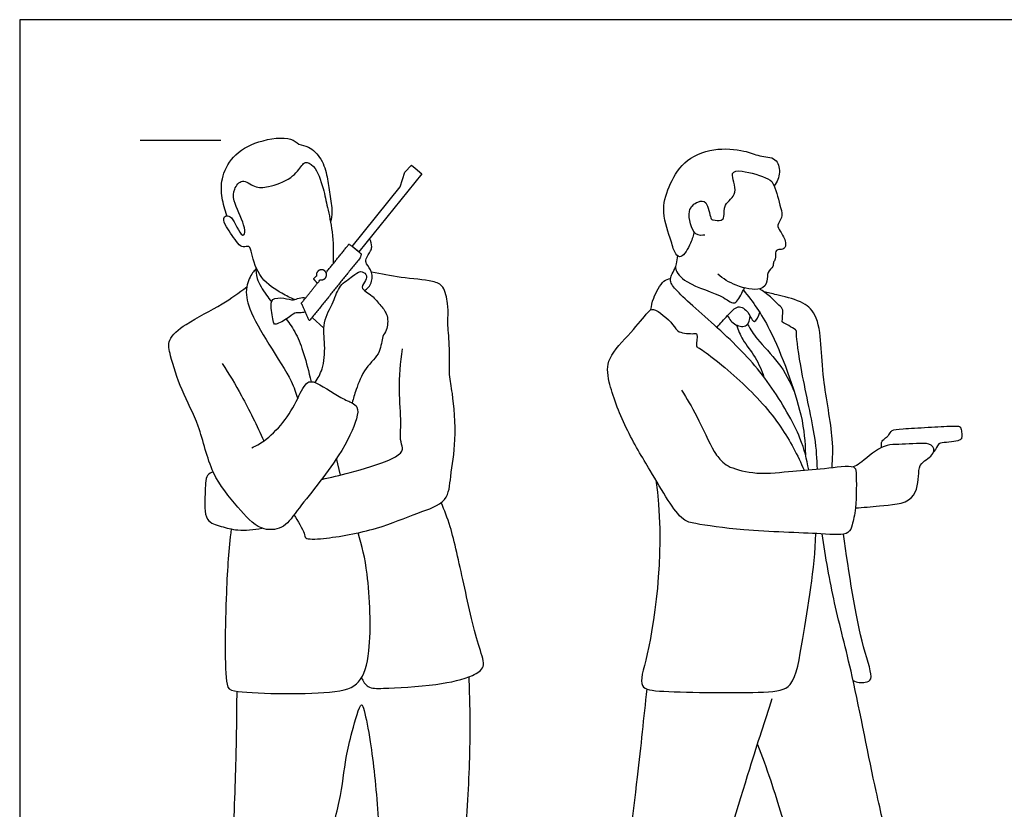
# Model space of a CAD drawing. Units: feet. Extents: x 0 to 25, y -2.2 to 7.7.
# Drawn here: x 0 to 6.1, y 2.8 to 7.7 of the extents above; entities that cross this region are included whole.
import ezdxf

# ---------------------------------------------------------------- set-up
doc = ezdxf.new("R2010")
doc.units = ezdxf.units.FT
doc.header["$MEASUREMENT"] = 0
for name, color, linetype, true_color in [('2D$AG-GUIDES', 7, 'Continuous', 0xcccccc), ('2D$AG-POP-CULTURE', 7, 'Continuous', 0x66ccff), ('2D$X-VPRT', 6, 'Continuous', 0xff00ff)]:
    doc.layers.add(name, color=color, linetype=linetype, true_color=true_color)

msp = doc.modelspace()

# ---------------------------------------------------------------- linework, layer by layer
at = {"layer": '2D$AG-GUIDES'}
msp.add_lwpolyline([(0.75, 6.9167), (1.25, 6.9167)], dxfattribs=at)
at = {"layer": '2D$AG-POP-CULTURE'}
msp.add_line((1.9953, 4.8353), (1.9712, 4.9395), dxfattribs=at)
msp.add_lwpolyline([(2.3668, 6.6272), (2.3954, 6.7183), (2.4361, 6.7624), (2.4601, 6.743), (2.5019, 6.7093), (2.1096, 6.2226), (2.0677, 6.2563)], close=True, dxfattribs=at)
msp.add_lwpolyline([(1.8188, 5.8159), (1.8917, 5.7492)], dxfattribs=at)
for points, knots in [([(1.2892, 6.4482), (1.2747, 6.4838), (1.256, 6.5599), (1.249, 6.6811), (1.3215, 6.8265), (1.474, 6.9186), (1.6887, 6.9447), (1.7317, 6.8852), (1.8029, 6.8834), (1.8829, 6.8011), (1.9148, 6.6891), (1.9279, 6.584), (1.9464, 6.4734), (1.9377, 6.4298), (1.933, 6.4089)], [0, 0, 0, 0, 0.328289, 0.661062, 1.03616, 1.450378, 1.881867, 2.119045, 2.361229, 2.678281, 3.007808, 3.327259, 3.646927, 3.892358, 3.892358, 3.892358, 3.892358]), ([(4.1934, 6.3496), (4.1892, 6.3247), (4.1771, 6.2823), (4.1188, 6.1741), (4.0714, 6.2126), (4.0529, 6.2945), (3.985, 6.4699), (4.0343, 6.6288), (4.1212, 6.7936), (4.3117, 6.8735), (4.5047, 6.8584), (4.5961, 6.8146), (4.7093, 6.8139), (4.7343, 6.7156), (4.7103, 6.6573), (4.6916, 6.6332)], [0, 0, 0, 0, 0.275238, 0.594116, 0.784871, 1.074033, 1.500981, 1.905006, 2.325596, 2.770401, 3.202365, 3.523176, 3.834045, 4.120278, 4.422454, 4.422454, 4.422454, 4.422454]), ([(1.7094, 5.9264), (1.682, 5.9378), (1.6289, 5.9659), (1.4887, 6.0495), (1.4436, 6.2029), (1.4332, 6.2665), (1.3867, 6.2468), (1.3536, 6.2771), (1.2857, 6.3755), (1.2614, 6.4275), (1.2844, 6.4547), (1.3235, 6.4361), (1.3477, 6.3797), (1.3829, 6.3188), (1.4042, 6.3361), (1.3979, 6.3979), (1.3253, 6.5398), (1.3281, 6.611), (1.3842, 6.6868), (1.4615, 6.6168), (1.5499, 6.6258), (1.6917, 6.6724), (1.752, 6.7576), (1.7752, 6.787), (1.8426, 6.7594), (1.8904, 6.6134), (1.9137, 6.4993), (1.9489, 6.3456), (1.9523, 6.2145), (1.9486, 6.148)], [0, 0, 0, 0, 0.288673, 0.672903, 1.059661, 1.271393, 1.450956, 1.64657, 1.986632, 2.210883, 2.360978, 2.538733, 2.790551, 3.028863, 3.141798, 3.372256, 3.760101, 4.020599, 4.274002, 4.550087, 4.836445, 5.209512, 5.51624, 5.68199, 5.909477, 6.282731, 6.620565, 6.999826, 7.432063, 7.432063, 7.432063, 7.432063]), ([(4.2618, 6.3272), (4.2429, 6.326), (4.1914, 6.314), (4.1407, 6.4832), (4.213, 6.5372), (4.2794, 6.5465), (4.2935, 6.4293), (4.3117, 6.4202), (4.366, 6.4147), (4.3862, 6.4423), (4.371, 6.5243), (4.4822, 6.5798), (4.4068, 6.7244), (4.4993, 6.7311), (4.6604, 6.6832), (4.6947, 6.6399), (4.7332, 6.4975), (4.747, 6.4387), (4.7044, 6.3885), (4.7315, 6.3509), (4.7697, 6.2851), (4.7581, 6.2374), (4.7208, 6.2385), (4.6956, 6.2305), (4.7048, 6.1765), (4.6839, 6.1601), (4.6911, 6.1284), (4.6436, 6.0988), (4.656, 6.0377), (4.6077, 5.9727), (4.4472, 6.0101), (4.3756, 6.0553), (4.3419, 6.0847)], [0, 0, 0, 0, 0.237882, 0.616576, 0.897151, 1.116774, 1.433001, 1.57219, 1.793017, 1.958993, 2.225238, 2.540726, 2.881801, 3.126752, 3.535954, 3.774099, 4.150965, 4.398273, 4.627384, 4.829029, 5.105921, 5.302035, 5.48128, 5.625572, 5.842876, 5.995772, 6.156635, 6.37277, 6.60876, 6.859562, 7.245674, 7.61129, 7.61129, 7.61129, 7.61129]), ([(2.1452, 5.982), (2.1603, 5.9925), (2.1884, 6.0194), (2.1991, 6.0983), (2.1536, 6.1465), (2.1499, 6.1799), (2.1839, 6.2298), (2.1924, 6.2535), (2.1855, 6.2906), (2.1763, 6.3054)], [0, 0, 0, 0, 0.227001, 0.487761, 0.727131, 0.896576, 1.126883, 1.284835, 1.505549, 1.505549, 1.505549, 1.505549]), ([(4.0902, 6.1995), (4.0869, 6.1829), (4.0843, 6.1486), (4.0713, 6.1113), (4.146, 6.017), (4.3739, 5.9558), (4.4516, 5.8795), (4.4847, 5.958), (4.504, 5.9918), (4.5081, 5.9989)], [0, 0, 0, 0, 0.225258, 0.40867, 0.730954, 1.227181, 1.506924, 1.797467, 1.878084, 1.878084, 1.878084, 1.878084]), ([(1.4696, 6.1285), (1.4688, 6.1045), (1.4702, 6.0535), (1.52, 5.9731), (1.5555, 5.927), (1.5662, 5.9137)], [0, 0, 0, 0, 0.2593303, 0.5907179, 0.7280111, 0.7280111, 0.7280111, 0.7280111]), ([(4.9067, 4.8678), (4.8944, 4.9347), (4.8653, 5.0715), (4.6666, 5.4176), (4.4193, 5.6883), (4.118, 5.9425), (4.0504, 6.0229), (4.0444, 6.0579), (4.0588, 6.0871), (4.0712, 6.1154), (4.079, 6.1293)], [0, 0, 0, 0, 0.450953, 1.068213, 1.698746, 2.320554, 2.626065, 2.795352, 2.971499, 3.189067, 3.189067, 3.189067, 3.189067]), ([(1.4693, 6.115), (1.4617, 6.1079), (1.4452, 6.0929), (1.397, 5.9993), (1.4243, 5.8585), (1.547, 5.6502), (1.6941, 5.425), (1.7171, 5.3481), (1.7289, 5.3115)], [0, 0, 0, 0, 0.171493, 0.468463, 0.826221, 1.310087, 1.810186, 2.138512, 2.138512, 2.138512, 2.138512]), ([(1.7056, 4.587), (1.7303, 4.5514), (1.7735, 4.4775), (1.7707, 4.434), (1.9105, 4.4379), (2.2276, 4.4947), (2.4628, 4.5985), (2.6685, 4.6613), (2.6773, 4.8371), (2.7194, 5.0503), (2.6951, 5.3428), (2.6675, 5.4565), (2.6767, 5.6399), (2.6593, 5.7756), (2.6648, 5.8267), (2.6636, 5.9024), (2.6412, 6.0137), (2.5642, 6.0461), (2.3644, 6.0611), (2.2489, 6.0847), (2.1877, 6.097)], [0, 0, 0, 0, 0.348634, 0.515515, 0.837828, 1.397852, 1.903942, 2.320454, 2.693101, 3.157357, 3.674268, 4.010235, 4.42275, 4.778376, 4.991556, 5.257481, 5.571079, 5.833852, 6.261919, 6.680311, 6.680311, 6.680311, 6.680311]), ([(1.837, 5.4118), (1.8551, 5.4376), (1.8888, 5.4938), (1.9032, 5.6456), (1.8783, 5.784), (1.9548, 5.9101), (1.9836, 6.0164), (2.0701, 6.0677), (2.1154, 6.1113), (2.1599, 6.0848), (2.1563, 6.0432), (2.1168, 6.0038), (2.157, 5.9721), (2.1934, 5.9513), (2.2471, 5.8867), (2.2943, 5.8318), (2.2867, 5.7319), (2.2501, 5.7001), (2.2499, 5.5908), (2.1444, 5.5065), (2.0912, 5.3668), (2.0744, 5.3117), (2.0677, 5.2838)], [0, 0, 0, 0, 0.297243, 0.669452, 1.030702, 1.393864, 1.71107, 2.012157, 2.241671, 2.430098, 2.61621, 2.823298, 3.012555, 3.217064, 3.49283, 3.755975, 4.04412, 4.250472, 4.548817, 4.901592, 5.270946, 5.554711, 5.554711, 5.554711, 5.554711]), ([(1.4445, 5.0056), (1.4707, 5.0177), (1.524, 5.0445), (1.6469, 5.1614), (1.7254, 5.2998), (1.7812, 5.4209), (1.819, 5.4138), (1.8398, 5.418), (1.9993, 5.311), (2.0641, 5.2878), (2.1074, 5.2596), (2.0973, 5.1703), (1.9927, 4.9426), (1.7274, 4.623), (1.643, 4.4969), (1.4868, 4.4856), (1.351, 4.6422), (1.1829, 4.8405), (1.1235, 5.1456), (1.0057, 5.3531), (0.9379, 5.5698), (0.9139, 5.682), (1.0383, 5.7831), (1.2651, 5.8954), (1.3622, 5.968), (1.4116, 6.0048)], [0, 0, 0, 0, 0.284477, 0.675575, 1.079921, 1.412329, 1.568312, 1.703979, 2.120315, 2.391196, 2.583951, 2.84307, 3.332835, 3.963755, 4.329952, 4.670202, 5.097846, 5.593793, 6.125929, 6.606276, 7.06298, 7.366026, 7.730501, 8.221209, 8.636736, 8.636736, 8.636736, 8.636736]), ([(3.9261, 5.8638), (3.929, 5.8883), (3.9364, 5.9332), (3.999, 6.0506), (4.033, 6.0539), (4.0473, 6.0573)], [0, 0, 0, 0, 0.2712636, 0.620885, 0.8308223, 0.8308223, 0.8308223, 0.8308223]), ([(4.5006, 5.9858), (4.5613, 5.9081), (4.677, 5.7596), (4.878, 5.2063), (4.8829, 5.0444), (4.887, 4.961)], [0, 0, 0, 0, 0.542772, 1.2923, 1.791866, 1.791866, 1.791866, 1.791866]), ([(4.9615, 4.8722), (4.9583, 4.938), (4.9541, 5.0718), (4.8613, 5.4568), (4.8273, 5.7118), (4.8347, 5.7408), (4.7405, 5.7848), (4.7412, 5.7922), (4.7521, 5.8679), (4.7205, 5.891), (4.6461, 5.9682), (4.5993, 5.9923)], [0, 0, 0, 0, 0.443553, 1.087839, 1.577222, 1.732403, 2.036476, 2.123445, 2.381297, 2.581378, 2.978258, 2.978258, 2.978258, 2.978258]), ([(5.0521, 4.8821), (5.0554, 4.9413), (5.0656, 5.0573), (4.9916, 5.4343), (4.9875, 5.6369), (4.9623, 5.8389), (4.8628, 5.9205), (4.7072, 5.9561), (4.6545, 5.9693), (4.6276, 5.9749)], [0, 0, 0, 0, 0.420883, 1.030871, 1.499146, 1.928919, 2.275832, 2.668199, 2.95477, 2.95477, 2.95477, 2.95477]), ([(1.7764, 5.8489), (1.7654, 5.8462), (1.7431, 5.8406), (1.7076, 5.8477), (1.6646, 5.8043), (1.5895, 5.7681), (1.577, 5.7798), (1.5627, 5.8733), (1.5622, 5.9372), (1.6455, 5.939), (1.7019, 5.9181), (1.7364, 5.9396), (1.7653, 5.9389), (1.7791, 5.9378)], [0, 0, 0, 0, 0.177981, 0.349338, 0.591507, 0.861301, 0.961917, 1.258228, 1.484917, 1.738779, 1.975958, 2.160508, 2.357896, 2.357896, 2.357896, 2.357896]), ([(4.3361, 5.7534), (4.356, 5.7797), (4.4007, 5.8221), (4.4649, 5.9006), (4.5351, 5.8545), (4.5659, 5.7578), (4.5962, 5.8261), (4.6021, 5.8472)], [0, 0, 0, 0, 0.314182, 0.605873, 0.870501, 1.128518, 1.384217, 1.384217, 1.384217, 1.384217]), ([(4.1154, 5.3635), (4.1488, 5.31), (4.2129, 5.2097), (4.3094, 4.9822), (4.371, 4.9141), (4.4199, 4.8789), (4.5921, 4.8334), (4.8109, 4.8638), (4.9886, 4.8707), (5.1942, 4.9032), (5.2044, 4.845), (5.204, 4.6278), (5.1789, 4.5323), (5.1579, 4.4571), (4.9594, 4.4742), (4.5151, 4.4849), (4.2116, 4.5304), (4.1212, 4.5499), (4.025, 4.6853), (3.9187, 4.8692), (3.7651, 5.12), (3.6578, 5.4051), (3.6478, 5.5681), (3.8012, 5.7158), (3.9013, 5.8428), (3.942, 5.8849), (4.0707, 5.7725), (4.0894, 5.7179), (4.1889, 5.7125), (4.22, 5.7183), (4.2022, 5.6308), (4.2361, 5.6271), (4.5091, 5.4084), (4.7304, 5.1608), (4.8387, 4.9591), (4.8778, 4.8657)], [0, 0, 0, 0, 0.434244, 0.927106, 1.21953, 1.453128, 1.864417, 2.33578, 2.78008, 3.203224, 3.404022, 3.869328, 4.196057, 4.430099, 4.839295, 5.530856, 6.07931, 6.364328, 6.751664, 7.217747, 7.767198, 8.316633, 8.699403, 9.154229, 9.556779, 9.758199, 10.145761, 10.392934, 10.691827, 10.834715, 11.099203, 11.251634, 11.818249, 12.438592, 12.940755, 12.940755, 12.940755, 12.940755]), ([(4.4024, 5.827), (4.4126, 5.8038), (4.4452, 5.7628), (4.5312, 5.7514), (4.5414, 5.8036), (4.542, 5.8239)], [0, 0, 0, 0, 0.2750985, 0.5348367, 0.7809428, 0.7809428, 0.7809428, 0.7809428]), ([(1.6575, 5.8053), (1.6786, 5.7789), (1.7387, 5.6929), (1.7818, 5.5446), (1.8126, 5.4153)], [1.0963348, 1.0963348, 1.0963348, 1.0963348, 1.342829, 1.8102409, 1.8102409, 1.8102409, 1.8102409]), ([(4.4579, 5.7681), (4.4687, 5.7371), (4.4918, 5.674), (4.5809, 5.5681), (4.6138, 5.4862), (4.6285, 5.4442)], [0, 0, 0, 0, 0.313441, 0.680863, 1.045399, 1.045399, 1.045399, 1.045399]), ([(4.5264, 5.7722), (4.5457, 5.7408), (4.584, 5.6756), (4.7296, 5.5351), (4.7909, 5.4139), (4.818, 5.35)], [0, 0, 0, 0, 0.331763, 0.774469, 1.22979, 1.22979, 1.22979, 1.22979]), ([(1.8771, 4.8085), (1.9368, 4.8206), (2.0489, 4.8471), (2.2944, 4.9206), (2.3756, 4.9715), (2.3845, 5.0056), (2.3618, 5.0598), (2.3764, 5.1673), (2.3533, 5.3687), (2.3688, 5.5347), (2.3806, 5.6195)], [0, 0, 0, 0, 0.413342, 0.903923, 1.188948, 1.349947, 1.571845, 1.884762, 2.32038, 2.810382, 2.810382, 2.810382, 2.810382]), ([(1.2596, 5.5285), (1.3019, 5.4629), (1.3828, 5.3293), (1.4761, 5.1426), (1.5179, 5.0471)], [0, 0, 0, 0, 0.46771, 1.00833, 1.00833, 1.00833, 1.00833]), ([(5.1974, 4.6319), (5.2477, 4.6324), (5.3396, 4.6475), (5.5798, 4.6542), (5.5908, 4.8457), (5.5956, 4.9099), (5.6961, 4.963), (5.6813, 5.0455), (5.4942, 5.021), (5.3587, 5.0328), (5.228, 4.903), (5.1981, 4.893), (5.1844, 4.8859)], [0, 0, 0, 0, 0.38776, 0.83981, 1.23431, 1.48901, 1.768602, 1.999289, 2.369527, 2.751127, 3.158831, 3.373066, 3.373066, 3.373066, 3.373066]), ([(1.2031, 4.8563), (1.1903, 4.8507), (1.1542, 4.838), (1.1555, 4.7157), (1.1419, 4.5453), (1.2562, 4.5153), (1.3561, 4.4866), (1.4569, 4.4943), (1.505, 4.506)], [0, 0, 0, 0, 0.197433, 0.527041, 0.911173, 1.20917, 1.525446, 1.898037, 1.898037, 1.898037, 1.898037]), ([(3.9559, 4.8043), (4.0164, 4.4086), (3.9271, 3.749), (3.837, 3.5063), (4.018, 3.4839), (4.6252, 3.4777), (4.8223, 3.5046), (4.8716, 3.8494), (4.9456, 4.2525), (4.9513, 4.4713)], [0, 0, 0, 0, 0.954592, 1.389463, 1.755018, 2.513813, 2.922005, 3.465376, 4.274211, 4.274211, 4.274211, 4.274211]), ([(2.1261, 3.575), (2.1349, 3.554), (2.1658, 3.507), (2.2712, 3.5085), (2.5907, 3.5248), (2.8072, 3.5762), (2.9043, 3.6406), (2.8469, 3.7782), (2.7605, 4.1599), (2.6858, 4.5098), (2.6422, 4.6146), (2.6219, 4.6641)], [0, 0, 0, 0, 0.252777, 0.550853, 1.104136, 1.570859, 1.855371, 2.192039, 2.809586, 3.392897, 3.779929, 3.779929, 3.779929, 3.779929]), ([(1.3148, 4.5002), (1.3004, 4.3681), (1.2818, 4.1459), (1.2695, 3.5266), (1.3316, 3.4785), (1.9376, 3.4658), (2.124, 3.528), (2.1918, 3.7491), (2.1724, 4.2296), (2.1291, 4.3924), (2.1048, 4.4765)], [0, 0, 0, 0, 0.610434, 1.338988, 1.580665, 2.322902, 2.746989, 3.182453, 3.850856, 4.34621, 4.34621, 4.34621, 4.34621]), ([(4.5878, 3.1608), (4.647, 3.0179), (4.7334, 2.7287), (4.8506, 2.3785), (4.7154, 2.0433), (4.6341, 1.3645), (4.5416, 1.0822), (4.6605, 1.0358), (4.8846, 1.0674), (5.0955, 1.0059), (5.0928, 1.0863), (5.197, 1.3867), (5.3458, 2.2611), (5.4093, 2.5336), (5.3171, 2.8811), (5.1843, 3.591), (5.0639, 4.027), (5.0122, 4.3257), (4.9896, 4.4693)], [0, 0, 0, 0, 0.680069, 1.264257, 1.860363, 2.701993, 3.203269, 3.492598, 3.987299, 4.418583, 4.622642, 5.179642, 6.131183, 6.65848, 7.238817, 8.090151, 8.775255, 9.434358, 9.434358, 9.434358, 9.434358]), ([(5.1832, 3.5571), (5.2057, 3.5453), (5.2579, 3.5419), (5.3161, 3.5677), (5.2205, 3.8006), (5.1565, 4.2336), (5.1231, 4.4685)], [0, 0, 0, 0, 0.275472, 0.475592, 0.926454, 1.768677, 1.768677, 1.768677, 1.768677]), ([(1.3496, 3.4917), (1.3485, 3.3401), (1.346, 3.0232), (1.317, 2.4172), (1.3219, 1.5233), (1.3493, 1.0313), (1.3576, 0.9786), (1.4861, 0.9667), (1.694, 0.9694), (1.7267, 1.0268), (1.7139, 1.2066), (1.7675, 1.5689), (1.7757, 2.0611), (1.8944, 2.4791), (1.9951, 2.7924), (2.027, 3.0835), (2.0615, 3.2175), (2.1232, 3.4447), (2.1477, 3.3531), (2.1874, 3.1611), (2.2353, 2.7197), (2.2406, 2.2688), (2.2593, 1.7477), (2.2954, 1.0792), (2.2905, 0.9571), (2.3688, 0.9505), (2.5484, 0.9792), (2.6729, 0.973), (2.6538, 1.1068), (2.678, 1.4211), (2.7089, 1.6426), (2.7297, 2.0484), (2.7791, 2.6391), (2.8063, 3.1653), (2.8003, 3.4443), (2.7945, 3.5808)], [0, 0, 0, 0, 0.651919, 1.408755, 2.35455, 3.002857, 3.17782, 3.512793, 3.951927, 4.165224, 4.554727, 5.146173, 5.832263, 6.469185, 7.02912, 7.536154, 7.932063, 8.335793, 8.526529, 8.957548, 9.60385, 10.255325, 10.9774, 11.722558, 12.013336, 12.248254, 12.623353, 12.925406, 13.235835, 13.736224, 14.197495, 14.805851, 15.560615, 16.26499, 16.883864, 16.883864, 16.883864, 16.883864]), ([(3.8999, 3.5051), (3.8799, 3.3224), (3.8438, 2.9593), (3.7369, 2.1394), (3.7341, 1.5336), (3.6779, 1.0635), (3.7002, 1.0322), (4.0271, 1.0012), (4.2781, 0.9817), (4.2384, 1.2287), (4.2527, 2.0624), (4.3176, 2.2839), (4.5458, 3.0344), (4.6326, 3.3005), (4.6801, 3.4461)], [0, 0, 0, 0, 0.741208, 1.640489, 2.463582, 3.104206, 3.257332, 3.825822, 4.286588, 4.724718, 5.629485, 6.160069, 7.01516, 7.691806, 7.691806, 7.691806, 7.691806])]:
    msp.add_open_spline(points, degree=3, knots=knots, dxfattribs=at)
msp.add_rational_spline([(1.9052, 6.0942), (1.9768, 6.183), (2.0484, 6.2718), (2.0902, 6.2382), (2.132, 6.2045), (1.9664, 5.999), (1.8008, 5.7936), (1.7764, 5.8489), (1.752, 5.9041), (1.8107, 5.9769), (1.8694, 6.0498), (1.8925, 6.0442), (1.9042, 6.0649), (1.916, 6.0856), (1.8993, 6.1026), (1.8826, 6.1195), (1.8618, 6.1082), (1.8409, 6.0969), (1.846, 6.0737), (1.8365, 6.0644), (1.827, 6.0551), (1.8393, 6.0414), (1.8517, 6.0278)], [1, 1, 1, 1, 1, 1, 1, 1, 1, 1, 1, 0.79865121483, 1, 0.79865121483, 1, 0.79865121483, 1, 0.79865121483, 1, 1, 1, 1, 1], degree=2, knots=[-1.316552, -1.316552, -1.316552, -1.103241, -1.103241, -1.02985, -1.02985, -0.588316, -0.588316, -0.514925, -0.514925, -0.339988, -0.339988, -0.301909, -0.301909, -0.26383, -0.26383, -0.22575, -0.22575, -0.187671, -0.187671, -0.162856, -0.162856, -0.128459, -0.128459, -0.128459], dxfattribs=at)
msp.add_open_spline([(5.3593, 5.0068), (5.357, 5.0378), (5.365, 5.0529), (5.3938, 5.0718), (5.4042, 5.0807), (5.4207, 5.1171), (5.4746, 5.1218), (5.6507, 5.1327), (5.8154, 5.1416), (5.8485, 5.1383), (5.8537, 5.1303), (5.8603, 5.0911), (5.8598, 5.0633), (5.849, 5.051), (5.798, 5.042), (5.7267, 5.0349), (5.712, 5.0307), (5.7007, 5), (5.684, 4.9789)], degree=3, dxfattribs=at)
at = {"layer": '2D$X-VPRT'}
msp.add_lwpolyline([(0, 0), (12.5, 0), (12.5, 7.6667), (0, 7.6667)], close=True, dxfattribs=at)

doc.saveas('drawing.dxf')
